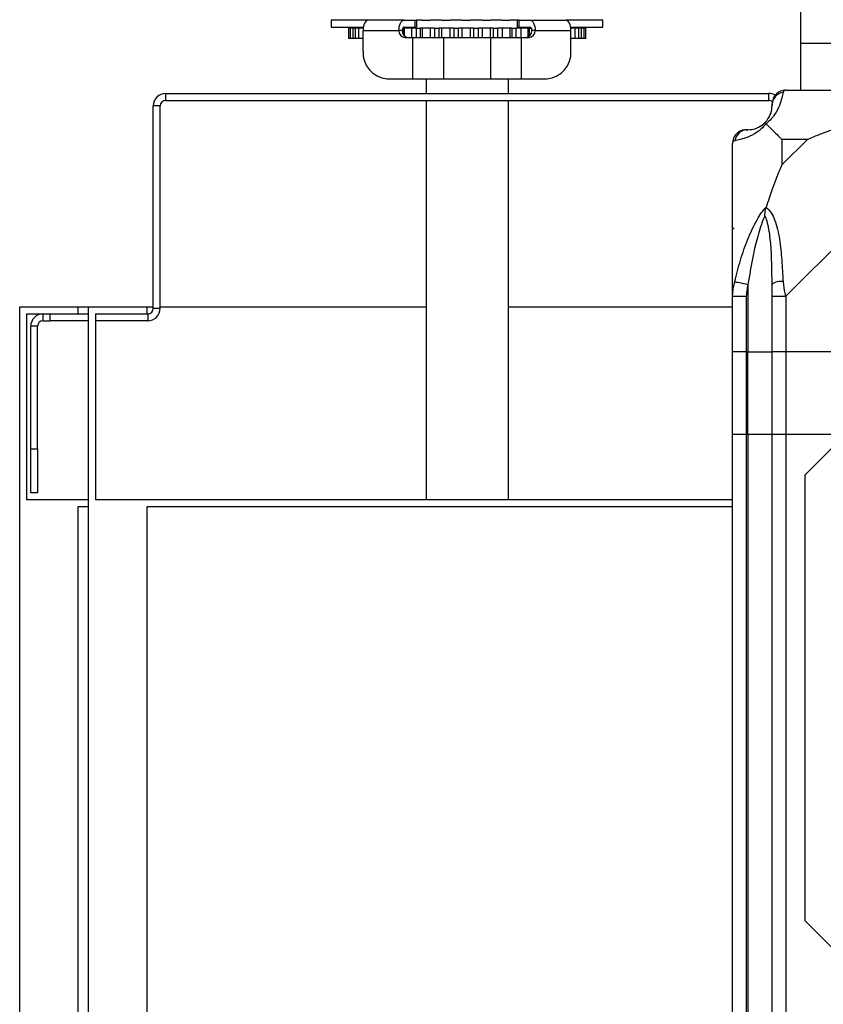
# Model space of a CAD drawing. Units: millimetres. Extents: x 379 to 10549, y 725 to 6189.
# Drawn here: x 7996 to 8112, y 5962 to 6105 of the extents above; entities that cross this region are included whole.
import ezdxf

# ---------------------------------------------------------------- set-up
doc = ezdxf.new("R2010")
doc.units = ezdxf.units.MM

msp = doc.modelspace()

# ---------------------------------------------------------------- linework, layer by layer
at = {"linetype": 'Continuous', "lineweight": 25}
for p, q in [((8109.15, 6115.96), (8109.15, 6101.51)), ((8041.02, 6104.91), (8041.02, 6103.91)), ((8046.38, 6104.91), (8041.02, 6104.91)), ((8051.58, 6104.91), (8046.39, 6104.91)), ((8051.58, 6104.91), (8053.14, 6104.91)), ((8053.14, 6104.91), (8053.14, 6103.91)), ((8053.14, 6104.91), (8053.33, 6104.91)), ((8053.35, 6104.91), (8053.33, 6104.91)), ((8053.98, 6104.91), (8053.35, 6104.91)), ((8053.4, 6104.91), (8053.4, 6103.91)), ((8054.22, 6104.91), (8053.98, 6104.91)), ((8054.22, 6104.91), (8055.4, 6104.91)), ((8056, 6104.91), (8055.4, 6104.91)), ((8056.69, 6104.91), (8056, 6104.91)), ((8057.04, 6104.91), (8056.69, 6104.91)), ((8057.04, 6104.91), (8058.27, 6104.91)), ((8058.81, 6104.91), (8058.27, 6104.91)), ((8059.51, 6104.91), (8058.81, 6104.91)), ((8059.97, 6104.91), (8059.51, 6104.91)), ((8059.97, 6104.91), (8061.22, 6104.91)), ((8061.67, 6104.91), (8061.22, 6104.91)), ((8062.37, 6104.91), (8061.67, 6104.91)), ((8062.93, 6104.91), (8062.37, 6104.91)), ((8062.93, 6104.91), (8064.15, 6104.91)), ((8064.5, 6104.91), (8064.15, 6104.91)), ((8065.19, 6104.91), (8064.5, 6104.91)), ((8065.81, 6104.91), (8065.19, 6104.91)), ((8065.81, 6104.91), (8066.98, 6104.91)), ((8067.23, 6104.91), (8066.98, 6104.91)), ((8067.87, 6104.91), (8067.23, 6104.91)), ((8068.23, 6104.91), (8067.87, 6104.91)), ((8068.05, 6103.91), (8068.05, 6104.91)), ((8068.23, 6104.91), (8068.31, 6104.91)), ((8068.31, 6103.91), (8068.31, 6104.91)), ((8068.31, 6104.91), (8069.87, 6104.91)), ((8069.87, 6104.91), (8075.07, 6104.91)), ((8080.43, 6104.91), (8075.07, 6104.91)), ((8080.43, 6103.91), (8080.43, 6104.91)), ((8041.02, 6103.91), (8045.68, 6103.91)), ((8043.53, 6103.76), (8043.53, 6102.26)), ((8043.75, 6103.76), (8043.53, 6103.76)), ((8043.75, 6103.76), (8043.75, 6102.26)), ((8044.17, 6103.76), (8043.75, 6103.76)), ((8044.46, 6103.76), (8044.17, 6103.76)), ((8044.17, 6102.26), (8044.17, 6103.76)), ((8044.46, 6103.76), (8044.46, 6102.26)), ((8045.01, 6103.76), (8044.46, 6103.76)), ((8044.68, 6103.91), (8044.68, 6103.76)), ((8045.65, 6103.76), (8045.01, 6103.76)), ((8045.01, 6102.26), (8045.01, 6103.76)), ((8045.64, 6100.41), (8045.64, 6103.41)), ((8045.64, 6103.41), (8050.83, 6103.41)), ((8045.65, 6103.76), (8045.65, 6103.67)), ((8045.66, 6103.76), (8045.65, 6103.76)), ((8051.33, 6103.41), (8050.83, 6103.41)), ((8051.4, 6103.76), (8051.49, 6103.76)), ((8051.61, 6103.76), (8051.49, 6103.76)), ((8051.49, 6102.84), (8051.49, 6103.76)), ((8051.58, 6103.91), (8053.14, 6103.91)), ((8052.69, 6103.76), (8051.61, 6103.76)), ((8051.61, 6103.76), (8051.61, 6102.68)), ((8053.35, 6103.76), (8052.69, 6103.76)), ((8052.69, 6102.41), (8052.69, 6103.76)), ((8053.14, 6103.91), (8053.4, 6103.91)), ((8053.35, 6103.76), (8053.98, 6103.76)), ((8053.35, 6103.76), (8053.35, 6102.41)), ((8054.22, 6103.76), (8053.98, 6103.76)), ((8053.98, 6102.41), (8053.98, 6103.76)), ((8055.4, 6103.76), (8054.22, 6103.76)), ((8054.22, 6103.76), (8054.22, 6102.41)), ((8056, 6103.76), (8055.4, 6103.76)), ((8055.4, 6102.41), (8055.4, 6103.76)), ((8056, 6103.76), (8056.69, 6103.76)), ((8056, 6103.76), (8056, 6102.41)), ((8057.04, 6103.76), (8056.69, 6103.76)), ((8056.69, 6102.41), (8056.69, 6103.76)), ((8058.27, 6103.76), (8057.04, 6103.76)), ((8057.04, 6103.76), (8057.04, 6102.41)), ((8058.81, 6103.76), (8058.27, 6103.76)), ((8058.27, 6102.41), (8058.27, 6103.76)), ((8058.81, 6103.76), (8059.51, 6103.76)), ((8058.81, 6103.76), (8058.81, 6102.41)), ((8059.97, 6103.76), (8059.51, 6103.76)), ((8059.51, 6102.41), (8059.51, 6103.76)), ((8061.22, 6103.76), (8059.97, 6103.76)), ((8059.97, 6103.76), (8059.97, 6102.41)), ((8061.67, 6103.76), (8061.22, 6103.76)), ((8061.22, 6102.41), (8061.22, 6103.76)), ((8061.67, 6103.76), (8062.37, 6103.76)), ((8061.67, 6103.76), (8061.67, 6102.41)), ((8062.93, 6103.76), (8062.37, 6103.76)), ((8062.37, 6102.41), (8062.37, 6103.76)), ((8064.15, 6103.76), (8062.93, 6103.76)), ((8062.93, 6103.76), (8062.93, 6102.41)), ((8064.5, 6103.76), (8064.15, 6103.76)), ((8064.15, 6102.41), (8064.15, 6103.76)), ((8064.5, 6103.76), (8065.19, 6103.76)), ((8064.5, 6103.76), (8064.5, 6102.41)), ((8065.81, 6103.76), (8065.19, 6103.76)), ((8065.19, 6102.41), (8065.19, 6103.76)), ((8066.98, 6103.76), (8065.81, 6103.76)), ((8065.81, 6103.76), (8065.81, 6102.41)), ((8067.23, 6103.76), (8066.98, 6103.76)), ((8066.98, 6102.41), (8066.98, 6103.76)), ((8067.23, 6103.76), (8067.87, 6103.76)), ((8067.23, 6103.76), (8067.23, 6102.41)), ((8068.55, 6103.76), (8067.87, 6103.76)), ((8067.87, 6102.41), (8067.87, 6103.76)), ((8068.05, 6103.91), (8068.31, 6103.91)), ((8068.31, 6103.91), (8069.87, 6103.91)), ((8069.62, 6103.76), (8068.55, 6103.76)), ((8068.55, 6103.76), (8068.55, 6102.41)), ((8069.75, 6103.76), (8069.62, 6103.76)), ((8069.62, 6102.51), (8069.62, 6103.76)), ((8069.75, 6103.76), (8070.05, 6103.76)), ((8069.75, 6103.76), (8069.75, 6102.59)), ((8070.62, 6103.41), (8070.12, 6103.41)), ((8070.62, 6103.41), (8075.82, 6103.41)), ((8075.77, 6103.91), (8080.43, 6103.91)), ((8076.39, 6103.76), (8075.79, 6103.76)), ((8075.82, 6100.41), (8075.82, 6103.41)), ((8076.95, 6103.76), (8076.39, 6103.76)), ((8076.39, 6103.76), (8076.39, 6102.26)), ((8076.78, 6103.76), (8076.78, 6103.91)), ((8076.95, 6102.26), (8076.95, 6103.76)), ((8077.29, 6103.76), (8076.95, 6103.76)), ((8077.72, 6103.76), (8077.29, 6103.76)), ((8077.29, 6103.76), (8077.29, 6102.26)), ((8077.72, 6102.26), (8077.72, 6103.76)), ((8078, 6103.76), (8077.73, 6103.76)), ((8078, 6102.26), (8078, 6103.76)), ((8043.75, 6102.26), (8043.53, 6102.26)), ((8044.17, 6102.26), (8043.75, 6102.26)), ((8044.46, 6102.26), (8044.17, 6102.26)), ((8045.01, 6102.26), (8044.46, 6102.26)), ((8045.64, 6102.26), (8045.01, 6102.26)), ((8051.7, 6102.41), (8052.81, 6102.41)), ((8052.81, 6102.41), (8052.81, 6096.41)), ((8052.81, 6102.41), (8057.31, 6102.41)), ((8057.31, 6102.41), (8057.31, 6096.41)), ((8057.31, 6102.41), (8064.14, 6102.41)), ((8064.14, 6102.41), (8064.14, 6096.41)), ((8064.14, 6102.41), (8068.64, 6102.41)), ((8068.64, 6096.41), (8068.64, 6102.41)), ((8068.64, 6102.41), (8069.75, 6102.41)), ((8076.39, 6102.26), (8075.82, 6102.26)), ((8076.95, 6102.26), (8076.39, 6102.26)), ((8077.29, 6102.26), (8076.95, 6102.26)), ((8077.72, 6102.26), (8077.29, 6102.26)), ((8078, 6102.26), (8077.73, 6102.26)), ((8128.15, 6101.51), (8109.15, 6101.51)), ((8109.15, 6101.51), (8109.15, 6094.76)), ((8049.1, 6096.41), (8052.81, 6096.41)), ((8054.77, 6096.41), (8054.77, 6094.26)), ((8057.31, 6096.41), (8064.14, 6096.41)), ((8066.77, 6094.26), (8066.77, 6096.41)), ((8068.64, 6096.41), (8072.35, 6096.41)), ((8016.97, 6093.26), (8016.97, 6094.26)), ((8016.97, 6094.26), (8104.57, 6094.26)), ((8104.57, 6093.26), (8104.57, 6094.26)), ((8107.02, 6094.76), (8129.22, 6094.76)), ((8016.97, 6093.26), (8104.57, 6093.26)), ((8054.77, 6093.26), (8054.77, 6035.26)), ((8066.77, 6035.26), (8066.77, 6093.26)), ((8016.17, 6092.46), (8015.17, 6092.46)), ((8015.17, 6063.06), (8015.17, 6092.46)), ((8016.17, 6063.06), (8016.17, 6092.46)), ((8106.45, 6087.58), (8106.45, 6083.88)), ((8110.15, 6087.58), (8106.45, 6087.58)), ((8106.45, 6083.88), (8110.15, 6087.58)), ((8099.27, 6064.81), (8099.27, 6087.01)), ((8129.22, 6087.01), (8107.02, 6064.81)), ((8101.52, 6066.54), (8101.52, 6056.76)), ((8099.27, 6056.76), (8099.27, 6064.81)), ((8101.27, 6064.81), (8101.27, 6056.76)), ((8105.02, 6056.76), (8105.02, 6064.81)), ((8107.02, 6064.81), (8107.02, 6056.76)), ((7995.77, 4911.26), (7995.77, 6063.26)), ((7995.77, 6063.26), (8004.27, 6063.26)), ((8004.27, 6062.26), (8004.27, 6063.26)), ((8004.27, 6063.26), (8005.77, 6063.26)), ((8005.77, 4911.26), (8005.77, 6063.26)), ((8005.77, 6063.26), (8014.27, 6063.26)), ((8014.27, 6062.26), (8014.27, 6063.26)), ((8014.27, 6063.26), (8015.17, 6063.26)), ((8015.17, 6063.06), (8016.17, 6063.06)), ((8016.17, 6063.26), (8054.77, 6063.26)), ((8066.77, 6063.26), (8099.27, 6063.26)), ((7996.77, 6062.26), (7999.17, 6062.26)), ((7996.77, 6062.26), (7996.77, 6035.26)), ((7999.17, 6061.26), (7999.17, 6062.26)), ((7999.17, 6062.26), (8000.17, 6062.26)), ((8000.17, 6061.26), (8000.17, 6062.26)), ((8000.17, 6062.26), (8005.77, 6062.26)), ((8006.77, 6062.26), (8014.27, 6062.26)), ((8006.77, 6062.26), (8006.77, 6035.26)), ((8014.37, 6062.26), (8014.27, 6062.26)), ((8014.37, 6062.26), (8014.37, 6061.26)), ((7998.37, 6060.46), (7997.37, 6060.46)), ((7997.37, 6042.63), (7997.37, 6060.46)), ((7998.37, 6042.63), (7998.37, 6060.46)), ((7999.17, 6061.26), (8000.17, 6061.26)), ((8005.77, 6061.26), (8000.17, 6061.26)), ((8014.37, 6061.26), (8006.77, 6061.26)), ((8101.27, 6056.76), (8099.27, 6056.76)), ((8099.27, 6044.76), (8099.27, 6056.76)), ((8101.27, 6056.76), (8101.52, 6056.76)), ((8101.27, 6056.76), (8101.27, 6044.76)), ((8101.52, 6056.76), (8105.02, 6056.76)), ((8101.52, 6044.76), (8101.52, 6056.76)), ((8107.02, 6056.76), (8105.02, 6056.76)), ((8105.02, 6044.76), (8105.02, 6056.76)), ((8129.27, 6056.76), (8107.02, 6056.76)), ((8107.02, 6056.76), (8107.02, 6044.76)), ((8099.27, 4929.76), (8099.27, 6044.76)), ((8099.27, 6044.76), (8101.27, 6044.76)), ((8101.27, 6044.76), (8101.27, 4929.76)), ((8101.27, 6044.76), (8101.52, 6044.76)), ((8101.52, 6044.76), (8101.52, 4929.76)), ((8101.52, 6044.76), (8105.02, 6044.76)), ((8105.02, 4929.76), (8105.02, 6044.76)), ((8105.02, 6044.76), (8107.02, 6044.76)), ((8107.02, 6044.76), (8107.02, 4929.76)), ((8107.02, 6044.76), (8115.71, 6044.76)), ((8116.13, 6045.19), (8109.77, 6038.82)), ((7997.37, 6042.63), (7998.37, 6042.63)), ((7997.37, 6036.26), (7997.37, 6042.63)), ((7998.37, 6042.63), (7998.37, 6036.26)), ((8109.77, 6038.82), (8109.77, 5974.13)), ((7998.37, 6036.26), (7997.37, 6036.26)), ((8005.77, 6035.26), (7996.77, 6035.26)), ((8004.27, 6034.26), (8005.77, 6034.26)), ((8004.27, 4911.26), (8004.27, 6034.26)), ((8099.27, 6035.26), (8006.77, 6035.26)), ((8014.27, 6034.26), (8099.27, 6034.26)), ((8014.27, 4911.26), (8014.27, 6034.26)), ((8109.77, 5974.13), (8116.13, 5967.76))]:
    msp.add_line(p, q, dxfattribs=at)
at = {"linetype": 'Continuous', "lineweight": 25, "flags": 128}
for points in [[(8046.39, 6104.91), (8046.24, 6104.88), (8046.1, 6104.8), (8045.97, 6104.66), (8045.85, 6104.47), (8045.76, 6104.25), (8045.69, 6103.99), (8045.65, 6103.7), (8045.64, 6103.41)], [(8050.83, 6103.41), (8050.85, 6103.7), (8050.89, 6103.99), (8050.96, 6104.25), (8051.05, 6104.47), (8051.16, 6104.66), (8051.29, 6104.8), (8051.43, 6104.88), (8051.58, 6104.91)], [(8069.87, 6104.91), (8070.02, 6104.88), (8070.16, 6104.8), (8070.29, 6104.66), (8070.4, 6104.47), (8070.49, 6104.25), (8070.56, 6103.99), (8070.61, 6103.7), (8070.62, 6103.41)], [(8075.82, 6103.41), (8075.8, 6103.7), (8075.76, 6103.99), (8075.69, 6104.25), (8075.6, 6104.47), (8075.48, 6104.66), (8075.35, 6104.8), (8075.21, 6104.88), (8075.07, 6104.91)], [(8051.58, 6103.91), (8051.53, 6103.9), (8051.49, 6103.87), (8051.44, 6103.83), (8051.4, 6103.77), (8051.37, 6103.69), (8051.35, 6103.6), (8051.34, 6103.51), (8051.33, 6103.41)], [(8069.87, 6103.91), (8069.92, 6103.9), (8069.97, 6103.87), (8070.01, 6103.83), (8070.05, 6103.77), (8070.08, 6103.69), (8070.1, 6103.6), (8070.11, 6103.51), (8070.12, 6103.41)], [(8107.02, 6094.76), (8107.02, 6094.76), (8106.85, 6094.73), (8106.72, 6094.64), (8106.63, 6094.43)], [(8099.27, 6064.81), (8099.27, 6064.81), (8099.3, 6065.22), (8099.39, 6065.9), (8099.6, 6066.93)], [(8099.6, 6066.93), (8099.69, 6066.91), (8099.84, 6066.88), (8100.04, 6066.84), (8100.28, 6066.79), (8100.55, 6066.74), (8100.86, 6066.67), (8101.18, 6066.61), (8101.52, 6066.54)], [(8106.63, 6066.93), (8106.76, 6065.67), (8106.9, 6065.06), (8107.02, 6064.81), (8107.02, 6064.81)]]:
    msp.add_lwpolyline(points, dxfattribs=at)
at = {"linetype": 'Continuous', "lineweight": 25}
for centre, radius, start, end in [((8051.77, 6103.35), 0.941, 176.2006, 265.5934), ((8052.27, 6103.35), 0.941, 176.2006, 265.5934), ((8069.18, 6103.35), 0.94, 274.4014, 3.8203), ((8069.68, 6103.35), 0.941, 274.4066, 3.7994), ((8049.39, 6100.16), 3.76, 176.19, 265.5978), ((8072.06, 6100.16), 3.76, 274.4037, 3.8085), ((8016.97, 6092.46), 1.8, 90, 180), ((8104.57, 6092.46), 1.8, 59.1864, 90), ((8106.99, 6092.5), 1.97, 100.6372, 179.5567), ((8016.97, 6092.46), 0.8, 90, 180), ((8104.57, 6092.46), 0.8, 53.2043, 90), ((8101.52, 6092.51), 3.5, 295.6402, 315.8133), ((8101.53, 6087.04), 1.97, 90.4518, 169.3507), ((8106.3, 6064.77), 2.19, 81.5496, 125.998), ((8014.37, 6063.06), 1.8, 270, 0), ((8014.37, 6063.06), 0.8, 270, 0), ((7999.17, 6060.46), 1.8, 90, 180), ((7999.17, 6060.46), 0.8, 90, 180)]:
    msp.add_arc(centre, radius, start, end, dxfattribs=at)
for points, knots in [([(8052.81, 6096.41), (8053.52, 6096.41), (8054.94, 6096.41), (8056.52, 6096.41), (8057.31, 6096.41)], [0, 0, 0, 0, 0.499996, 1, 1, 1, 1]), ([(8064.14, 6096.41), (8064.93, 6096.41), (8066.51, 6096.41), (8067.93, 6096.41), (8068.64, 6096.41)], [0, 0, 0, 0, 0.500004, 1, 1, 1, 1]), ([(8106.63, 6094.43), (8106.56, 6094.17), (8106.44, 6093.66), (8106.16, 6092.56), (8105.65, 6091.52), (8104.95, 6090.58), (8104.43, 6090.11), (8104.16, 6089.87)], [0, 0, 0, 0, 0.2642094, 0.5282077, 0.7900832, 0.8928533, 1, 1, 1, 1]), ([(8107.02, 6094.76), (8106.76, 6094.73), (8106.23, 6094.67), (8105.57, 6094.21), (8105.11, 6093.55), (8105.05, 6093.02), (8105.02, 6092.76)], [0, 0, 0, 0, 0.249985, 0.500023, 0.750007, 1, 1, 1, 1]), ([(8103.99, 6090.04), (8104.05, 6090.09), (8104.23, 6090.29), (8104.59, 6090.79), (8104.99, 6091.69), (8105.01, 6092.18), (8105.02, 6092.51)], [0, 0, 0, 0, 0.038406, 0.140162, 0.419071, 1, 1, 1, 1]), ([(8105.02, 6092.51), (8105.02, 6092.57), (8105.02, 6092.69), (8105.02, 6092.74), (8105.02, 6092.76)], [0, 0, 0, 0, 0.544517, 1, 1, 1, 1]), ([(8101.52, 6089.01), (8101.85, 6089.02), (8102.34, 6089.04), (8103.25, 6089.44), (8103.74, 6089.8), (8103.94, 6089.99), (8103.99, 6090.04)], [0, 0, 0, 0, 0.580924, 0.859828, 0.96159, 1, 1, 1, 1]), ([(8104.16, 6089.87), (8104.1, 6089.93), (8104, 6090.03), (8103.99, 6090.04), (8103.99, 6090.04), (8103.99, 6090.04)], [0, 0, 0, 0, 0.6476365, 0.9935201, 1, 1, 1, 1]), ([(8101.27, 6089.01), (8101.01, 6088.98), (8100.48, 6088.92), (8099.82, 6088.46), (8099.36, 6087.8), (8099.3, 6087.27), (8099.27, 6087.01)], [0, 0, 0, 0, 0.250048, 0.50001, 0.749982, 1, 1, 1, 1]), ([(8104.16, 6089.87), (8104.15, 6089.87), (8103.91, 6089.57), (8103.44, 6089.09), (8102.51, 6088.38), (8101.47, 6087.87), (8100.38, 6087.59), (8099.86, 6087.47), (8099.6, 6087.41)], [0, 0, 0, 0, 0.001906, 0.107166, 0.209936, 0.471805, 0.735799, 1, 1, 1, 1]), ([(8101.27, 6089.01), (8101.29, 6089.01), (8101.34, 6089.01), (8101.46, 6089.01), (8101.52, 6089.01)], [0, 0, 0, 0, 0.45548, 1, 1, 1, 1]), ([(8104.16, 6089.87), (8104.39, 6089.64), (8104.89, 6089.14), (8105.62, 6088.4), (8106.21, 6087.82), (8106.45, 6087.58)], [0, 0, 0, 0, 0.336116, 0.724941, 1, 1, 1, 1]), ([(8110.15, 6087.58), (8110.45, 6087.71), (8111.13, 6088.03), (8112.35, 6088.51), (8113.66, 6088.99), (8115.01, 6089.45), (8115.85, 6089.73), (8116.3, 6089.87)], [0, 0, 0, 0, 0.151084, 0.353319, 0.601519, 0.78721, 1, 1, 1, 1]), ([(8099.6, 6087.41), (8099.51, 6087.38), (8099.38, 6087.35), (8099.29, 6087.15), (8099.27, 6087.1), (8099.27, 6087.01), (8099.27, 6087.01)], [0, 0, 0, 0, 0.586121, 0.87394, 0.999946, 1, 1, 1, 1]), ([(8106.45, 6083.88), (8106.32, 6083.59), (8105.99, 6082.9), (8105.52, 6081.68), (8105.04, 6080.37), (8104.58, 6079.02), (8104.3, 6078.18), (8104.16, 6077.73)], [0, 0, 0, 0, 0.15108, 0.353309, 0.601534, 0.787202, 1, 1, 1, 1]), ([(8099.6, 6066.93), (8099.86, 6067.98), (8100.38, 6070.07), (8101.47, 6073.11), (8102.51, 6075.41), (8103.45, 6076.98), (8103.92, 6077.48), (8104.16, 6077.73)], [0, 0, 0, 0, 0.264214, 0.52821, 0.790085, 0.892861, 1, 1, 1, 1]), ([(8103.99, 6076.51), (8103.99, 6076.51), (8103.99, 6076.66), (8104, 6077.08), (8104.1, 6077.48), (8104.16, 6077.73)], [0, 0, 0, 0, 0.006385, 0.352275, 1, 1, 1, 1]), ([(8104.16, 6077.73), (8104.16, 6077.73), (8104.46, 6077.52), (8104.94, 6076.95), (8105.66, 6075.43), (8106.16, 6073.1), (8106.44, 6070.07), (8106.56, 6067.98), (8106.63, 6066.93)], [0, 0, 0, 0, 0.001911, 0.107168, 0.209942, 0.47181, 0.735793, 1, 1, 1, 1]), ([(8103.99, 6076.51), (8103.94, 6076.4), (8103.74, 6076), (8103.25, 6074.67), (8102.34, 6071.47), (8101.85, 6068.53), (8101.52, 6066.54)], [0, 0, 0, 0, 0.038406, 0.14019, 0.41908, 1, 1, 1, 1]), ([(8105.02, 6066.54), (8105.01, 6068.53), (8104.99, 6071.47), (8104.59, 6074.67), (8104.23, 6076), (8104.05, 6076.4), (8103.99, 6076.51)], [0, 0, 0, 0, 0.580921, 0.859816, 0.961594, 1, 1, 1, 1]), ([(8099.54, 6074.6), (8099.51, 6074.62), (8099.42, 6074.67), (8099.33, 6074.72), (8099.27, 6074.75)], [0, 0, 0, 0, 0.367138, 1, 1, 1, 1]), ([(8101.52, 6066.54), (8101.46, 6066.23), (8101.34, 6065.66), (8101.29, 6065.08), (8101.27, 6064.81)], [0, 0, 0, 0, 0.544453, 1, 1, 1, 1]), ([(8105.02, 6064.81), (8105.02, 6065.08), (8105.02, 6065.66), (8105.02, 6066.23), (8105.02, 6066.54)], [0, 0, 0, 0, 0.455547, 1, 1, 1, 1]), ([(8099.27, 6064.81), (8099.3, 6064.81), (8099.36, 6064.81), (8099.82, 6064.81), (8100.48, 6064.81), (8101.01, 6064.81), (8101.27, 6064.81)], [0, 0, 0, 0, 0.249986, 0.499994, 0.74994, 1, 1, 1, 1]), ([(8105.02, 6064.81), (8105.05, 6064.81), (8105.11, 6064.81), (8105.57, 6064.81), (8106.23, 6064.81), (8106.76, 6064.81), (8107.02, 6064.81)], [0, 0, 0, 0, 0.249988, 0.5, 0.750012, 1, 1, 1, 1])]:
    msp.add_open_spline(points, degree=3, knots=knots, dxfattribs=at)

doc.saveas('drawing.dxf')
